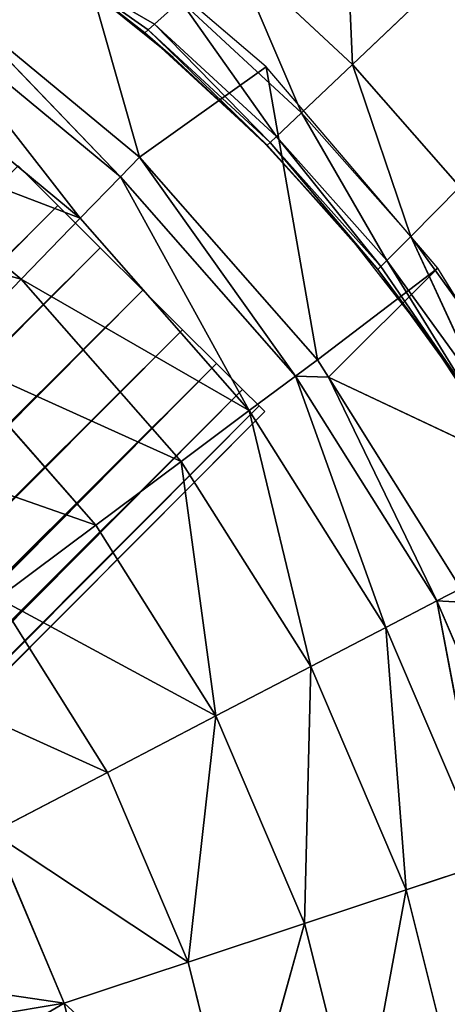
# Model space of a CAD drawing. Extents: x -203 to 203, y -200 to 200.
# Drawn here: x 134 to 146, y 114 to 143 of the extents above; entities that cross this region are included whole.
import ezdxf

# ---------------------------------------------------------------- set-up
doc = ezdxf.new("R2010")
doc.units = 0
doc.layers.get('0').update_dxf_attribs({"color": 13, "linetype": 'CONTINUOUS'})

# ---------------------------------------------------------------- blocks, each defined once
blk = doc.blocks.new('MESH11')
for p, q in [((135.603, -133.617, 662.154), (140.265, -127.981, 662.147)), ((137.439, -135.398, 659.147), (142.362, -129.446, 659.135)), ((143.789, -130.444, 655.587), (138.691, -136.612, 655.604)), ((128.186, -135.866, 664.442), (133.293, -131.377, 664.444)), ((133.293, -131.377, 664.444), (135.603, -133.617, 662.154)), ((143.874, -131.624, 651.723), (138.691, -136.612, 655.604)), ((139.281, -137.185, 651.742), (143.874, -131.624, 651.723)), ((113.767, -134.914, 666.363), (118.913, -132.737, 666.363)), ((120.728, -136.222, 665.874), (118.913, -132.737, 666.363)), ((120.728, -136.222, 665.874), (125.987, -132.914, 665.875)), ((125.987, -132.914, 665.875), (128.186, -135.866, 664.442)), ((130.109, -138.447, 662.15), (135.603, -133.617, 662.154)), ((135.603, -133.617, 662.154), (137.439, -135.398, 659.147)), ((108.335, -136.242, 666.363), (113.767, -134.914, 666.363)), ((115.006, -138.656, 665.87), (113.767, -134.914, 666.363)), ((139.281, -137.185, 651.742), (147.194, -134.935, 598.271)), ((142.009, -141.007, 598.272), (147.194, -134.935, 598.271)), ((131.638, -140.498, 659.139), (137.439, -135.398, 659.147)), ((137.439, -135.398, 659.147), (138.691, -136.612, 655.604)), ((122.431, -139.493, 664.434), (128.186, -135.866, 664.442)), ((128.186, -135.866, 664.442), (130.109, -138.447, 662.15)), ((115.006, -138.656, 665.87), (120.728, -136.222, 665.874)), ((120.728, -136.222, 665.874), (122.431, -139.493, 664.434)), ((138.691, -136.612, 655.604), (132.679, -141.895, 655.593)), ((138.691, -136.612, 655.604), (139.281, -137.185, 651.742)), ((133.169, -142.553, 651.728), (139.281, -137.185, 651.742)), ((139.281, -137.185, 651.742), (142.009, -141.007, 598.272)), ((108.965, -140.152, 665.865), (115.006, -138.656, 665.87)), ((115.006, -138.656, 665.87), (116.17, -142.167, 664.421)), ((122.431, -139.493, 664.434), (115.006, -138.656, 665.87)), ((130.109, -138.447, 662.15), (122.431, -139.493, 664.434)), ((123.919, -142.351, 662.133), (130.109, -138.447, 662.15)), ((130.109, -138.447, 662.15), (131.638, -140.498, 659.139)), ((116.17, -142.167, 664.421), (122.431, -139.493, 664.434)), ((122.431, -139.493, 664.434), (123.919, -142.351, 662.133)), ((116.17, -142.167, 664.421), (108.965, -140.152, 665.865)), ((131.638, -140.498, 659.139), (123.919, -142.351, 662.133)), ((125.101, -144.62, 659.111), (131.638, -140.498, 659.139)), ((131.638, -140.498, 659.139), (132.679, -141.895, 655.593)), ((133.169, -142.553, 651.728), (142.009, -141.007, 598.272)), ((135.938, -146.191, 598.271), (142.009, -141.007, 598.272)), ((132.679, -141.895, 655.593), (125.101, -144.62, 659.111)), ((132.679, -141.895, 655.593), (125.904, -146.161, 655.554)), ((132.644, -142.883, 651.724), (132.679, -141.895, 655.593)), ((132.679, -141.895, 655.593), (133.169, -142.553, 651.728)), ((109.557, -143.819, 664.403), (116.17, -142.167, 664.421)), ((116.17, -142.167, 664.421), (117.185, -145.231, 662.105)), ((123.919, -142.351, 662.133), (116.17, -142.167, 664.421)), ((117.185, -145.231, 662.105), (123.919, -142.351, 662.133)), ((123.919, -142.351, 662.133), (125.101, -144.62, 659.111)), ((132.644, -142.883, 651.724), (133.169, -142.553, 651.728)), ((133.169, -142.553, 651.728), (135.938, -146.191, 598.271)), ((132.644, -142.883, 651.724), (125.904, -146.161, 655.554)), ((126.278, -146.88, 651.679), (132.644, -142.883, 651.724)), ((132.644, -142.883, 651.724), (129.128, -150.362, 598.268)), ((135.938, -146.191, 598.271), (132.644, -142.883, 651.724)), ((117.185, -145.231, 662.105), (109.557, -143.819, 664.403)), ((125.101, -144.62, 659.111), (117.185, -145.231, 662.105)), ((117.99, -147.659, 659.065), (125.101, -144.62, 659.111)), ((125.101, -144.62, 659.111), (125.904, -146.161, 655.554)), ((110.072, -147.014, 662.066), (117.185, -145.231, 662.105)), ((117.185, -145.231, 662.105), (117.99, -147.659, 659.065)), ((125.904, -146.161, 655.554), (117.99, -147.659, 659.065)), ((125.904, -146.161, 655.554), (118.534, -149.301, 655.489)), ((125.848, -147.063, 651.674), (125.904, -146.161, 655.554)), ((125.904, -146.161, 655.554), (126.278, -146.88, 651.679)), ((129.128, -150.362, 598.268), (135.938, -146.191, 598.271))]:
    blk.add_line(p, q)
mesh = blk.add_polyface()
corners = [(102.757, -136.689, 666.363), (0, -130.062, 666.363), (0, -136.689, 666.363), (103.163, -130.178, 666.363), (108.335, -136.242, 666.363), (105.543, -130.073, 666.363), (108.081, -129.722, 666.363), (110.423, -129.17, 666.363), (113.767, -134.914, 666.363), (112.687, -128.415, 666.363), (114.869, -127.461, 666.363), (118.913, -132.737, 666.363), (116.41, -126.638, 666.363), (118.429, -125.348, 666.363), (120.315, -123.887, 666.363), (123.644, -129.77, 666.363), (121.864, -122.462, 666.363), (123.484, -120.693, 666.363), (124.93, -118.796, 666.363), (127.84, -126.087, 666.363), (126.2, -116.776, 666.363), (126.41, -116.399, 666.363), (127.465, -114.237, 666.363), (128.313, -112.006, 666.363), (131.393, -121.781, 666.363), (128.956, -109.713, 666.363), (129.295, -108, 666.363), (129.575, -105.619, 666.363), (129.642, -103.769, 666.363), (129.723, -52.379, 666.363), (129.802, 0, 666.363), (137.692, 0, 666.363), (134.215, -116.963, 666.363), (136.234, -111.755, 666.363), (137.397, -106.287, 666.363), (137.692, -101.754, 666.363)]
mesh.append_faces([[corners[k] for k in face] for face in [(0, 1, 2), (31, 34, 35)]], dxfattribs={"vtx0": -1})
mesh.append_faces([[corners[k] for k in face] for face in [(1, 0, 3), (3, 4, 5), (5, 4, 6), (6, 4, 7), (7, 8, 9), (9, 8, 10), (10, 11, 12), (12, 11, 13), (13, 11, 14), (14, 15, 16), (16, 15, 17), (17, 15, 18), (18, 19, 20), (20, 19, 21), (21, 19, 22), (22, 19, 23), (23, 24, 25), (25, 24, 26), (26, 24, 27), (27, 24, 28), (28, 24, 29), (29, 24, 30), (30, 24, 31)]], dxfattribs={"vtx0": -1, "vtx1": -1})
mesh.append_faces([[corners[k] for k in face] for face in [(3, 0, 4), (7, 4, 8), (10, 8, 11), (14, 11, 15), (18, 15, 19), (23, 19, 24), (31, 24, 32), (31, 32, 33), (31, 33, 34)]], dxfattribs={"vtx0": -1, "vtx2": -1})
mesh = blk.add_polyface()
corners = [(135.603, -133.617, 662.154), (137.626, -126.137, 664.441), (133.293, -131.377, 664.444), (140.265, -127.981, 662.147)]
mesh.append_faces([[corners[k] for k in face] for face in [(0, 1, 2), (1, 0, 3)]], dxfattribs={"vtx0": -1})
mesh = blk.add_polyface()
corners = [(137.439, -135.398, 659.147), (140.265, -127.981, 662.147), (135.603, -133.617, 662.154), (142.362, -129.446, 659.135)]
mesh.append_faces([[corners[k] for k in face] for face in [(0, 1, 2), (1, 0, 3)]], dxfattribs={"vtx0": -1})
mesh = blk.add_polyface()
corners = [(128.186, -135.866, 664.442), (130.652, -128.815, 665.876), (125.987, -132.914, 665.875), (133.293, -131.377, 664.444)]
mesh.append_faces([[corners[k] for k in face] for face in [(0, 1, 2), (1, 0, 3)]], dxfattribs={"vtx0": -1})
mesh = blk.add_polyface()
corners = [(143.789, -130.444, 655.587), (137.439, -135.398, 659.147), (138.691, -136.612, 655.604), (142.362, -129.446, 659.135)]
mesh.append_faces([[corners[k] for k in face] for face in [(0, 1, 2), (1, 0, 3)]], dxfattribs={"vtx0": -1})
mesh = blk.add_polyface()
corners = [(120.728, -136.222, 665.874), (123.644, -129.77, 666.363), (118.913, -132.737, 666.363), (125.987, -132.914, 665.875)]
mesh.append_faces([[corners[k] for k in face] for face in [(0, 1, 2), (1, 0, 3)]], dxfattribs={"vtx0": -1})
mesh = blk.add_polyface()
corners = [(143.874, -131.624, 651.723), (143.789, -130.444, 655.587), (138.691, -136.612, 655.604), (144.461, -130.913, 651.721)]
mesh.append_faces([[corners[k] for k in face] for face in [(0, 1, 2), (1, 0, 3)]], dxfattribs={"vtx0": -1})
mesh = blk.add_polyface()
corners = [(147.194, -134.935, 598.271), (143.874, -131.624, 651.723), (139.281, -137.185, 651.742), (144.461, -130.913, 651.721)]
mesh.append_faces([[corners[k] for k in face] for face in [(0, 1, 2), (1, 0, 3)]], dxfattribs={"vtx0": -1})
mesh = blk.add_polyface()
corners = [(130.109, -138.447, 662.15), (133.293, -131.377, 664.444), (128.186, -135.866, 664.442), (135.603, -133.617, 662.154)]
mesh.append_faces([[corners[k] for k in face] for face in [(0, 1, 2), (1, 0, 3)]], dxfattribs={"vtx0": -1})
mesh = blk.add_polyface()
corners = [(143.874, -131.624, 651.723), (138.691, -136.612, 655.604), (139.281, -137.185, 651.742)]
mesh.append_faces([[corners[k] for k in face] for face in [(0, 1, 2)]])
mesh = blk.add_polyface()
corners = [(115.006, -138.656, 665.87), (118.913, -132.737, 666.363), (113.767, -134.914, 666.363), (120.728, -136.222, 665.874)]
mesh.append_faces([[corners[k] for k in face] for face in [(0, 1, 2), (1, 0, 3)]], dxfattribs={"vtx0": -1})
mesh = blk.add_polyface()
corners = [(122.431, -139.493, 664.434), (125.987, -132.914, 665.875), (120.728, -136.222, 665.874), (128.186, -135.866, 664.442)]
mesh.append_faces([[corners[k] for k in face] for face in [(0, 1, 2), (1, 0, 3)]], dxfattribs={"vtx0": -1})
mesh = blk.add_polyface()
corners = [(131.638, -140.498, 659.139), (135.603, -133.617, 662.154), (130.109, -138.447, 662.15), (137.439, -135.398, 659.147)]
mesh.append_faces([[corners[k] for k in face] for face in [(0, 1, 2), (1, 0, 3)]], dxfattribs={"vtx0": -1})
mesh = blk.add_polyface()
corners = [(108.965, -140.152, 665.865), (113.767, -134.914, 666.363), (108.335, -136.242, 666.363), (115.006, -138.656, 665.87)]
mesh.append_faces([[corners[k] for k in face] for face in [(0, 1, 2), (1, 0, 3)]], dxfattribs={"vtx0": -1})
mesh = blk.add_polyface()
corners = [(147.194, -134.935, 598.271), (139.281, -137.185, 651.742), (142.009, -141.007, 598.272)]
mesh.append_faces([[corners[k] for k in face] for face in [(0, 1, 2)]])
mesh = blk.add_polyface()
corners = [(138.691, -136.612, 655.604), (131.638, -140.498, 659.139), (132.679, -141.895, 655.593), (137.439, -135.398, 659.147)]
mesh.append_faces([[corners[k] for k in face] for face in [(0, 1, 2), (1, 0, 3)]], dxfattribs={"vtx0": -1})
mesh = blk.add_polyface()
corners = [(130.109, -138.447, 662.15), (128.186, -135.866, 664.442), (122.431, -139.493, 664.434)]
mesh.append_faces([[corners[k] for k in face] for face in [(0, 1, 2)]])
mesh = blk.add_polyface()
corners = [(122.431, -139.493, 664.434), (120.728, -136.222, 665.874), (115.006, -138.656, 665.87)]
mesh.append_faces([[corners[k] for k in face] for face in [(0, 1, 2)]])
mesh = blk.add_polyface()
corners = [(139.281, -137.185, 651.742), (132.679, -141.895, 655.593), (133.169, -142.553, 651.728), (138.691, -136.612, 655.604)]
mesh.append_faces([[corners[k] for k in face] for face in [(0, 1, 2), (1, 0, 3)]], dxfattribs={"vtx0": -1})
mesh = blk.add_polyface()
corners = [(139.281, -137.185, 651.742), (133.169, -142.553, 651.728), (142.009, -141.007, 598.272)]
mesh.append_faces([[corners[k] for k in face] for face in [(0, 1, 2)]])
mesh = blk.add_polyface()
corners = [(116.17, -142.167, 664.421), (115.006, -138.656, 665.87), (108.965, -140.152, 665.865)]
mesh.append_faces([[corners[k] for k in face] for face in [(0, 1, 2)]])
mesh = blk.add_polyface()
corners = [(122.431, -139.493, 664.434), (115.006, -138.656, 665.87), (116.17, -142.167, 664.421)]
mesh.append_faces([[corners[k] for k in face] for face in [(0, 1, 2)]])
mesh = blk.add_polyface()
corners = [(130.109, -138.447, 662.15), (122.431, -139.493, 664.434), (123.919, -142.351, 662.133)]
mesh.append_faces([[corners[k] for k in face] for face in [(0, 1, 2)]])
mesh = blk.add_polyface()
corners = [(131.638, -140.498, 659.139), (130.109, -138.447, 662.15), (123.919, -142.351, 662.133)]
mesh.append_faces([[corners[k] for k in face] for face in [(0, 1, 2)]])
mesh = blk.add_polyface()
corners = [(123.919, -142.351, 662.133), (122.431, -139.493, 664.434), (116.17, -142.167, 664.421)]
mesh.append_faces([[corners[k] for k in face] for face in [(0, 1, 2)]])
mesh = blk.add_polyface()
corners = [(116.17, -142.167, 664.421), (108.965, -140.152, 665.865), (109.557, -143.819, 664.403)]
mesh.append_faces([[corners[k] for k in face] for face in [(0, 1, 2)]])
mesh = blk.add_polyface()
corners = [(123.919, -142.351, 662.133), (125.101, -144.62, 659.111), (131.638, -140.498, 659.139)]
mesh.append_faces([[corners[k] for k in face] for face in [(0, 1, 2)]])
mesh = blk.add_polyface()
corners = [(131.638, -140.498, 659.139), (125.101, -144.62, 659.111), (132.679, -141.895, 655.593)]
mesh.append_faces([[corners[k] for k in face] for face in [(0, 1, 2)]])
mesh = blk.add_polyface()
corners = [(133.169, -142.553, 651.728), (135.938, -146.191, 598.271), (142.009, -141.007, 598.272)]
mesh.append_faces([[corners[k] for k in face] for face in [(0, 1, 2)]])
mesh = blk.add_polyface()
corners = [(125.101, -144.62, 659.111), (125.904, -146.161, 655.554), (132.679, -141.895, 655.593)]
mesh.append_faces([[corners[k] for k in face] for face in [(0, 1, 2)]])
mesh = blk.add_polyface()
corners = [(132.679, -141.895, 655.593), (125.904, -146.161, 655.554), (132.644, -142.883, 651.724)]
mesh.append_faces([[corners[k] for k in face] for face in [(0, 1, 2)]])
mesh = blk.add_polyface()
corners = [(132.679, -141.895, 655.593), (132.644, -142.883, 651.724), (133.169, -142.553, 651.728)]
mesh.append_faces([[corners[k] for k in face] for face in [(0, 1, 2)]])
mesh = blk.add_polyface()
corners = [(117.185, -145.231, 662.105), (116.17, -142.167, 664.421), (109.557, -143.819, 664.403)]
mesh.append_faces([[corners[k] for k in face] for face in [(0, 1, 2)]])
mesh = blk.add_polyface()
corners = [(123.919, -142.351, 662.133), (116.17, -142.167, 664.421), (117.185, -145.231, 662.105)]
mesh.append_faces([[corners[k] for k in face] for face in [(0, 1, 2)]])
mesh = blk.add_polyface()
corners = [(123.919, -142.351, 662.133), (117.185, -145.231, 662.105), (125.101, -144.62, 659.111)]
mesh.append_faces([[corners[k] for k in face] for face in [(0, 1, 2)]])
mesh = blk.add_polyface()
corners = [(133.169, -142.553, 651.728), (132.644, -142.883, 651.724), (135.938, -146.191, 598.271)]
mesh.append_faces([[corners[k] for k in face] for face in [(0, 1, 2)]])
mesh = blk.add_polyface()
corners = [(125.904, -146.161, 655.554), (126.278, -146.88, 651.679), (132.644, -142.883, 651.724)]
mesh.append_faces([[corners[k] for k in face] for face in [(0, 1, 2)]])
mesh = blk.add_polyface()
corners = [(132.644, -142.883, 651.724), (126.278, -146.88, 651.679), (129.128, -150.362, 598.268)]
mesh.append_faces([[corners[k] for k in face] for face in [(0, 1, 2)]])
mesh = blk.add_polyface()
corners = [(132.644, -142.883, 651.724), (129.128, -150.362, 598.268), (135.938, -146.191, 598.271)]
mesh.append_faces([[corners[k] for k in face] for face in [(0, 1, 2)]])
mesh = blk.add_polyface()
corners = [(117.185, -145.231, 662.105), (109.557, -143.819, 664.403), (110.072, -147.014, 662.066)]
mesh.append_faces([[corners[k] for k in face] for face in [(0, 1, 2)]])
mesh = blk.add_polyface()
corners = [(117.185, -145.231, 662.105), (117.99, -147.659, 659.065), (125.101, -144.62, 659.111)]
mesh.append_faces([[corners[k] for k in face] for face in [(0, 1, 2)]])
mesh = blk.add_polyface()
corners = [(125.101, -144.62, 659.111), (117.99, -147.659, 659.065), (125.904, -146.161, 655.554)]
mesh.append_faces([[corners[k] for k in face] for face in [(0, 1, 2)]])
mesh = blk.add_polyface()
corners = [(117.185, -145.231, 662.105), (110.072, -147.014, 662.066), (117.99, -147.659, 659.065)]
mesh.append_faces([[corners[k] for k in face] for face in [(0, 1, 2)]])
mesh = blk.add_polyface()
corners = [(117.99, -147.659, 659.065), (118.534, -149.301, 655.489), (125.904, -146.161, 655.554)]
mesh.append_faces([[corners[k] for k in face] for face in [(0, 1, 2)]])
mesh = blk.add_polyface()
corners = [(125.904, -146.161, 655.554), (118.534, -149.301, 655.489), (125.848, -147.063, 651.674)]
mesh.append_faces([[corners[k] for k in face] for face in [(0, 1, 2)]])
mesh = blk.add_polyface()
corners = [(125.904, -146.161, 655.554), (125.848, -147.063, 651.674), (126.278, -146.88, 651.679)]
mesh.append_faces([[corners[k] for k in face] for face in [(0, 1, 2)]])
blk = doc.blocks.new('MESH22')
for p, q in [((142.293, -138.199, 599.999), (144.71, -135.193, 599.999)), ((143.034, -137.346, 599.9), (144.71, -135.193, 599.999)), ((139.64, -141.037, 599.875), (143.034, -137.346, 599.9)), ((143.121, -137.442, 598.815), (139.64, -141.037, 599.875)), ((139.729, -141.13, 598.789), (143.121, -137.442, 598.815)), ((142.293, -138.199, 599.999), (143.034, -137.346, 599.9)), ((143.034, -137.346, 599.9), (143.121, -137.442, 598.815)), ((143.121, -137.442, 598.815), (143.296, -137.636, 596.643)), ((143.296, -137.636, 596.643), (139.729, -141.13, 598.789)), ((139.906, -141.317, 596.618), (143.296, -137.636, 596.643)), ((143.296, -137.636, 596.643), (144, -138.419, 587.952)), ((142.293, -138.199, 599.999), (139.64, -141.037, 599.875)), ((139.674, -140.983, 599.999), (142.293, -138.199, 599.999)), ((144, -138.419, 587.952), (139.906, -141.317, 596.618)), ((140.619, -142.071, 587.925), (144, -138.419, 587.952)), ((145.43, -140.023, 570.541), (140.619, -142.071, 587.925)), ((142.076, -143.609, 570.511), (145.43, -140.023, 570.541)), ((135.897, -144.372, 599.791), (139.64, -141.037, 599.875)), ((136.881, -143.531, 599.999), (139.674, -140.983, 599.999)), ((136.881, -143.531, 599.999), (139.64, -141.037, 599.875)), ((139.64, -141.037, 599.875), (139.674, -140.983, 599.999)), ((139.64, -141.037, 599.875), (139.729, -141.13, 598.789)), ((139.729, -141.13, 598.789), (135.897, -144.372, 599.791)), ((135.987, -144.463, 598.705), (139.729, -141.13, 598.789)), ((139.906, -141.317, 596.618), (135.987, -144.463, 598.705)), ((136.167, -144.643, 596.533), (139.906, -141.317, 596.618)), ((139.729, -141.13, 598.789), (139.906, -141.317, 596.618)), ((139.906, -141.317, 596.618), (140.619, -142.071, 587.925)), ((140.619, -142.071, 587.925), (136.167, -144.643, 596.533)), ((136.895, -145.372, 587.839), (140.619, -142.071, 587.925)), ((140.619, -142.071, 587.925), (142.076, -143.609, 570.511)), ((148.353, -143.343, 535.625), (142.076, -143.609, 570.511)), ((133.841, -145.904, 599.999), (136.881, -143.531, 599.999)), ((135.897, -144.372, 599.791), (136.881, -143.531, 599.999)), ((142.076, -143.609, 570.511), (136.895, -145.372, 587.839)), ((138.387, -146.85, 570.424), (142.076, -143.609, 570.511)), ((142.076, -143.609, 570.511), (145.079, -146.773, 535.592)), ((131.863, -147.304, 599.65), (135.897, -144.372, 599.791)), ((133.841, -145.904, 599.999), (135.897, -144.372, 599.791)), ((135.897, -144.372, 599.791), (135.987, -144.463, 598.705)), ((135.987, -144.463, 598.705), (136.167, -144.643, 596.533)), ((132.139, -147.567, 596.392), (136.167, -144.643, 596.533)), ((136.167, -144.643, 596.533), (136.895, -145.372, 587.839)), ((136.895, -145.372, 587.839), (132.139, -147.567, 596.392)), ((132.884, -148.273, 587.697), (136.895, -145.372, 587.839)), ((136.895, -145.372, 587.839), (138.387, -146.85, 570.424)), ((130.668, -148.008, 599.999), (133.841, -145.904, 599.999)), ((131.863, -147.304, 599.65), (133.841, -145.904, 599.999))]:
    blk.add_line(p, q)
mesh = blk.add_polyface()
corners = [(144.71, -135.193, 599.999), (143.034, -137.346, 599.9), (142.293, -138.199, 599.999)]
mesh.append_faces([[corners[k] for k in face] for face in [(0, 1, 2)]])
mesh = blk.add_polyface()
corners = [(143.296, -137.636, 596.643), (144.71, -135.193, 599.999), (144, -138.419, 587.952), (143.121, -137.442, 598.815), (143.034, -137.346, 599.9)]
mesh.append_faces([[corners[k] for k in face] for face in [(0, 1, 2), (1, 3, 4)]], dxfattribs={"vtx0": -1})
mesh.append_faces([[corners[k] for k in face] for face in [(1, 0, 3)]], dxfattribs={"vtx0": -1, "vtx2": -1})
mesh = blk.add_polyface()
corners = [(143.034, -137.346, 599.9), (143.121, -137.442, 598.815), (139.64, -141.037, 599.875)]
mesh.append_faces([[corners[k] for k in face] for face in [(0, 1, 2)]])
mesh = blk.add_polyface()
corners = [(143.034, -137.346, 599.9), (139.64, -141.037, 599.875), (142.293, -138.199, 599.999)]
mesh.append_faces([[corners[k] for k in face] for face in [(0, 1, 2)]])
mesh = blk.add_polyface()
corners = [(143.121, -137.442, 598.815), (139.729, -141.13, 598.789), (139.64, -141.037, 599.875)]
mesh.append_faces([[corners[k] for k in face] for face in [(0, 1, 2)]])
mesh = blk.add_polyface()
corners = [(143.121, -137.442, 598.815), (143.296, -137.636, 596.643), (139.729, -141.13, 598.789)]
mesh.append_faces([[corners[k] for k in face] for face in [(0, 1, 2)]])
mesh = blk.add_polyface()
corners = [(143.296, -137.636, 596.643), (139.906, -141.317, 596.618), (139.729, -141.13, 598.789)]
mesh.append_faces([[corners[k] for k in face] for face in [(0, 1, 2)]])
mesh = blk.add_polyface()
corners = [(143.296, -137.636, 596.643), (144, -138.419, 587.952), (139.906, -141.317, 596.618)]
mesh.append_faces([[corners[k] for k in face] for face in [(0, 1, 2)]])
mesh = blk.add_polyface()
corners = [(142.293, -138.199, 599.999), (139.64, -141.037, 599.875), (139.674, -140.983, 599.999)]
mesh.append_faces([[corners[k] for k in face] for face in [(0, 1, 2)]])
mesh = blk.add_polyface()
corners = [(144, -138.419, 587.952), (140.619, -142.071, 587.925), (139.906, -141.317, 596.618)]
mesh.append_faces([[corners[k] for k in face] for face in [(0, 1, 2)]])
mesh = blk.add_polyface()
corners = [(144, -138.419, 587.952), (145.43, -140.023, 570.541), (140.619, -142.071, 587.925)]
mesh.append_faces([[corners[k] for k in face] for face in [(0, 1, 2)]])
mesh = blk.add_polyface()
corners = [(145.43, -140.023, 570.541), (142.076, -143.609, 570.511), (140.619, -142.071, 587.925)]
mesh.append_faces([[corners[k] for k in face] for face in [(0, 1, 2)]])
mesh = blk.add_polyface()
corners = [(145.43, -140.023, 570.541), (148.353, -143.343, 535.625), (142.076, -143.609, 570.511)]
mesh.append_faces([[corners[k] for k in face] for face in [(0, 1, 2)]])
mesh = blk.add_polyface()
corners = [(139.64, -141.037, 599.875), (139.729, -141.13, 598.789), (135.897, -144.372, 599.791)]
mesh.append_faces([[corners[k] for k in face] for face in [(0, 1, 2)]])
mesh = blk.add_polyface()
corners = [(136.881, -143.531, 599.999), (139.64, -141.037, 599.875), (135.897, -144.372, 599.791)]
mesh.append_faces([[corners[k] for k in face] for face in [(0, 1, 2)]])
mesh = blk.add_polyface()
corners = [(136.881, -143.531, 599.999), (139.674, -140.983, 599.999), (139.64, -141.037, 599.875)]
mesh.append_faces([[corners[k] for k in face] for face in [(0, 1, 2)]])
mesh = blk.add_polyface()
corners = [(135.897, -144.372, 599.791), (139.729, -141.13, 598.789), (135.987, -144.463, 598.705)]
mesh.append_faces([[corners[k] for k in face] for face in [(0, 1, 2)]])
mesh = blk.add_polyface()
corners = [(139.729, -141.13, 598.789), (139.906, -141.317, 596.618), (135.987, -144.463, 598.705)]
mesh.append_faces([[corners[k] for k in face] for face in [(0, 1, 2)]])
mesh = blk.add_polyface()
corners = [(135.987, -144.463, 598.705), (139.906, -141.317, 596.618), (136.167, -144.643, 596.533)]
mesh.append_faces([[corners[k] for k in face] for face in [(0, 1, 2)]])
mesh = blk.add_polyface()
corners = [(139.906, -141.317, 596.618), (140.619, -142.071, 587.925), (136.167, -144.643, 596.533)]
mesh.append_faces([[corners[k] for k in face] for face in [(0, 1, 2)]])
mesh = blk.add_polyface()
corners = [(136.167, -144.643, 596.533), (140.619, -142.071, 587.925), (136.895, -145.372, 587.839)]
mesh.append_faces([[corners[k] for k in face] for face in [(0, 1, 2)]])
mesh = blk.add_polyface()
corners = [(140.619, -142.071, 587.925), (142.076, -143.609, 570.511), (136.895, -145.372, 587.839)]
mesh.append_faces([[corners[k] for k in face] for face in [(0, 1, 2)]])
mesh = blk.add_polyface()
corners = [(148.353, -143.343, 535.625), (145.079, -146.773, 535.592), (142.076, -143.609, 570.511)]
mesh.append_faces([[corners[k] for k in face] for face in [(0, 1, 2)]])
mesh = blk.add_polyface()
corners = [(136.881, -143.531, 599.999), (135.897, -144.372, 599.791), (133.841, -145.904, 599.999)]
mesh.append_faces([[corners[k] for k in face] for face in [(0, 1, 2)]])
mesh = blk.add_polyface()
corners = [(136.895, -145.372, 587.839), (142.076, -143.609, 570.511), (138.387, -146.85, 570.424)]
mesh.append_faces([[corners[k] for k in face] for face in [(0, 1, 2)]])
mesh = blk.add_polyface()
corners = [(142.076, -143.609, 570.511), (145.079, -146.773, 535.592), (138.387, -146.85, 570.424)]
mesh.append_faces([[corners[k] for k in face] for face in [(0, 1, 2)]])
mesh = blk.add_polyface()
corners = [(131.863, -147.304, 599.65), (136.167, -144.643, 596.533), (132.139, -147.567, 596.392), (135.987, -144.463, 598.705), (135.897, -144.372, 599.791)]
mesh.append_faces([[corners[k] for k in face] for face in [(0, 1, 2), (3, 0, 4)]], dxfattribs={"vtx0": -1})
mesh.append_faces([[corners[k] for k in face] for face in [(1, 0, 3)]], dxfattribs={"vtx0": -1, "vtx1": -1})
mesh = blk.add_polyface()
corners = [(133.841, -145.904, 599.999), (135.897, -144.372, 599.791), (131.863, -147.304, 599.65)]
mesh.append_faces([[corners[k] for k in face] for face in [(0, 1, 2)]])
mesh = blk.add_polyface()
corners = [(136.167, -144.643, 596.533), (136.895, -145.372, 587.839), (132.139, -147.567, 596.392)]
mesh.append_faces([[corners[k] for k in face] for face in [(0, 1, 2)]])
mesh = blk.add_polyface()
corners = [(132.139, -147.567, 596.392), (136.895, -145.372, 587.839), (132.884, -148.273, 587.697)]
mesh.append_faces([[corners[k] for k in face] for face in [(0, 1, 2)]])
mesh = blk.add_polyface()
corners = [(136.895, -145.372, 587.839), (138.387, -146.85, 570.424), (132.884, -148.273, 587.697)]
mesh.append_faces([[corners[k] for k in face] for face in [(0, 1, 2)]])
mesh = blk.add_polyface()
corners = [(130.668, -148.008, 599.999), (133.841, -145.904, 599.999), (131.863, -147.304, 599.65)]
mesh.append_faces([[corners[k] for k in face] for face in [(0, 1, 2)]])
blk = doc.blocks.new('SKP97C3')
at = {"color": 7}
blk.add_blockref('MESH11', (0, 0), dxfattribs=at)
at = {"color": 7, "zscale": 0.9968470722982327}
blk.add_blockref('MESH22', (0, 0, 0.164), dxfattribs=at)
blk = doc.blocks.new('GROUP_2')
for p, q in [((-47.958, 14, 7), (338.544, 14, 7)), ((-47.958, 13.761, 8.812), (338.544, 13.761, 8.812)), ((-47.958, 13.761, 5.188), (338.544, 13.761, 5.188)), ((-47.958, 13.062, 3.5), (338.544, 13.062, 3.5)), ((-47.958, 11.95, 2.05), (338.544, 11.95, 2.05)), ((-47.958, 10.5, 0.938), (338.544, 10.5, 0.938)), ((-47.958, 8.812, 0.239), (338.544, 8.812, 0.239)), ((-47.958, 7), (338.544, 7)), ((-47.958, 5.188, 0.239), (338.544, 5.188, 0.239)), ((-47.958, 3.5, 0.938), (338.544, 3.5, 0.938)), ((-47.958, 2.05, 2.05), (338.544, 2.05, 2.05)), ((-47.958, 0.938, 3.5), (338.544, 0.938, 3.5)), ((-47.958, 0.239, 8.812), (338.544, 0.239, 8.812)), ((-47.958, 0.239, 5.188), (338.544, 0.239, 5.188)), ((-47.958, 0, 7), (338.544, 0, 7))]:
    blk.add_line(p, q)
mesh = blk.add_polyface()
corners = [(-47.958, 14, 7), (338.544, 13.761, 5.188), (-47.958, 13.761, 5.188), (338.544, 14, 7)]
mesh.append_faces([[corners[k] for k in face] for face in [(0, 1, 2), (1, 0, 3)]], dxfattribs={"vtx0": -1})
mesh = blk.add_polyface()
corners = [(-47.958, 13.761, 8.812), (338.544, 14, 7), (-47.958, 14, 7), (338.544, 13.761, 8.812)]
mesh.append_faces([[corners[k] for k in face] for face in [(0, 1, 2), (1, 0, 3)]], dxfattribs={"vtx0": -1})
mesh = blk.add_polyface()
corners = [(-47.958, 13.062, 10.5), (338.544, 13.761, 8.812), (-47.958, 13.761, 8.812), (338.544, 13.062, 10.5)]
mesh.append_faces([[corners[k] for k in face] for face in [(0, 1, 2), (1, 0, 3)]], dxfattribs={"vtx0": -1})
mesh = blk.add_polyface()
corners = [(-47.958, 13.761, 5.188), (338.544, 13.062, 3.5), (-47.958, 13.062, 3.5), (338.544, 13.761, 5.188)]
mesh.append_faces([[corners[k] for k in face] for face in [(0, 1, 2), (1, 0, 3)]], dxfattribs={"vtx0": -1})
mesh = blk.add_polyface()
corners = [(-47.958, 13.062, 3.5), (338.544, 11.95, 2.05), (-47.958, 11.95, 2.05), (338.544, 13.062, 3.5)]
mesh.append_faces([[corners[k] for k in face] for face in [(0, 1, 2), (1, 0, 3)]], dxfattribs={"vtx0": -1})
mesh = blk.add_polyface()
corners = [(-47.958, 11.95, 2.05), (338.544, 10.5, 0.938), (-47.958, 10.5, 0.938), (338.544, 11.95, 2.05)]
mesh.append_faces([[corners[k] for k in face] for face in [(0, 1, 2), (1, 0, 3)]], dxfattribs={"vtx0": -1})
mesh = blk.add_polyface()
corners = [(338.544, 10.5, 0.938), (-47.958, 8.812, 0.239), (-47.958, 10.5, 0.938), (338.544, 8.812, 0.239)]
mesh.append_faces([[corners[k] for k in face] for face in [(0, 1, 2), (1, 0, 3)]], dxfattribs={"vtx0": -1})
mesh = blk.add_polyface()
corners = [(-47.958, 8.812, 0.239), (338.544, 7), (-47.958, 7), (338.544, 8.812, 0.239)]
mesh.append_faces([[corners[k] for k in face] for face in [(0, 1, 2), (1, 0, 3)]], dxfattribs={"vtx0": -1})
mesh = blk.add_polyface()
corners = [(-47.958, 7), (338.544, 5.188, 0.239), (-47.958, 5.188, 0.239), (338.544, 7)]
mesh.append_faces([[corners[k] for k in face] for face in [(0, 1, 2), (1, 0, 3)]], dxfattribs={"vtx0": -1})
mesh = blk.add_polyface()
corners = [(338.544, 5.188, 0.239), (-47.958, 3.5, 0.938), (-47.958, 5.188, 0.239), (338.544, 3.5, 0.938)]
mesh.append_faces([[corners[k] for k in face] for face in [(0, 1, 2), (1, 0, 3)]], dxfattribs={"vtx0": -1})
mesh = blk.add_polyface()
corners = [(-47.958, 3.5, 0.938), (338.544, 2.05, 2.05), (-47.958, 2.05, 2.05), (338.544, 3.5, 0.938)]
mesh.append_faces([[corners[k] for k in face] for face in [(0, 1, 2), (1, 0, 3)]], dxfattribs={"vtx0": -1})
mesh = blk.add_polyface()
corners = [(338.544, 2.05, 2.05), (-47.958, 0.938, 3.5), (-47.958, 2.05, 2.05), (338.544, 0.938, 3.5)]
mesh.append_faces([[corners[k] for k in face] for face in [(0, 1, 2), (1, 0, 3)]], dxfattribs={"vtx0": -1})
mesh = blk.add_polyface()
corners = [(338.544, 0.239, 8.812), (-47.958, 0.938, 10.5), (-47.958, 0.239, 8.812), (338.544, 0.938, 10.5)]
mesh.append_faces([[corners[k] for k in face] for face in [(0, 1, 2), (1, 0, 3)]], dxfattribs={"vtx0": -1})
mesh = blk.add_polyface()
corners = [(338.544, 0.938, 3.5), (-47.958, 0.239, 5.188), (-47.958, 0.938, 3.5), (338.544, 0.239, 5.188)]
mesh.append_faces([[corners[k] for k in face] for face in [(0, 1, 2), (1, 0, 3)]], dxfattribs={"vtx0": -1})
mesh = blk.add_polyface()
corners = [(338.544, 0, 7), (-47.958, 0.239, 8.812), (-47.958, 0, 7), (338.544, 0.239, 8.812)]
mesh.append_faces([[corners[k] for k in face] for face in [(0, 1, 2), (1, 0, 3)]], dxfattribs={"vtx0": -1})
mesh = blk.add_polyface()
corners = [(338.544, 0.239, 5.188), (-47.958, 0, 7), (-47.958, 0.239, 5.188), (338.544, 0, 7)]
mesh.append_faces([[corners[k] for k in face] for face in [(0, 1, 2), (1, 0, 3)]], dxfattribs={"vtx0": -1})

msp = doc.modelspace()

# ---------------------------------------------------------------- block references
at = {"rotation": 90}
msp.add_blockref('SKP97C3', (0, -0.01, -6.363), dxfattribs=at)
at = {"color": 7, "extrusion": (-0.708508, 0.705703, -2.97434e-08), "rotation": 180.0000000000177}
msp.add_blockref('GROUP_2', (145.827, 568.824, -7.002), dxfattribs=at)

doc.saveas('drawing.dxf')
